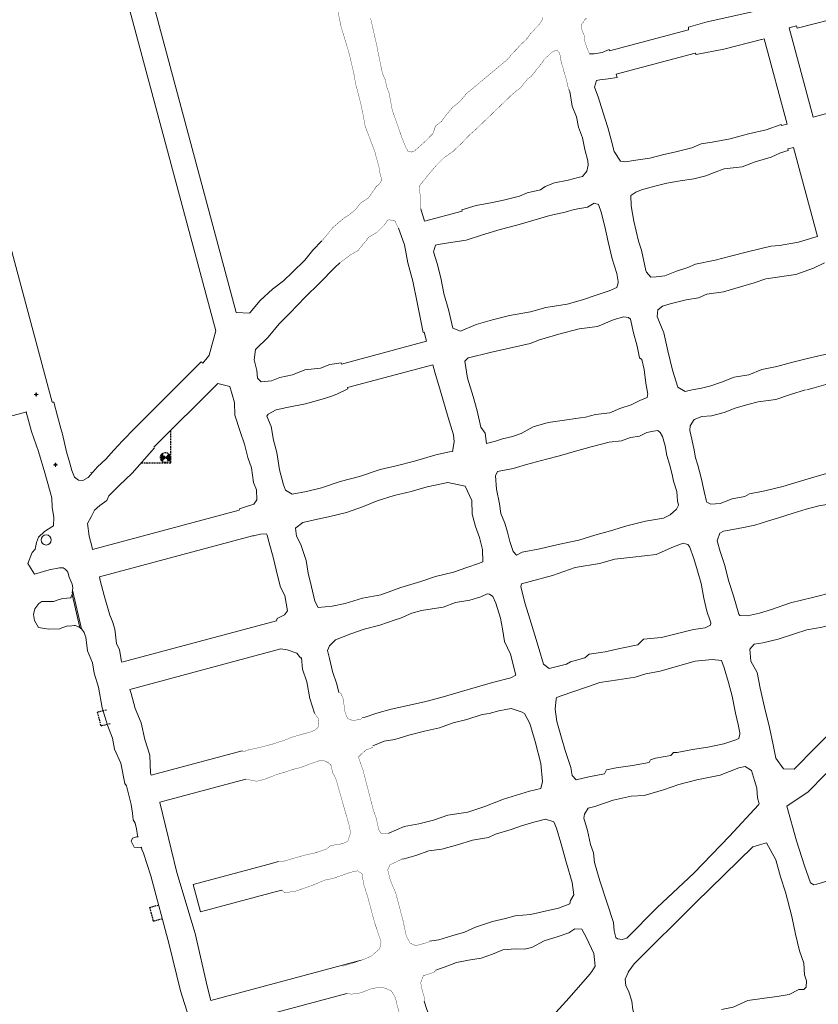
# Model space of a CAD drawing. Units: metres. Extents: x -13 to 1363, y 147 to 2050.
# Drawn here: x 567 to 685, y 759 to 905 of the extents above; entities that cross this region are included whole.
import ezdxf

# ---------------------------------------------------------------- set-up
doc = ezdxf.new("R2010")
doc.units = ezdxf.units.M
doc.header["$PDMODE"] = 34
doc.header["$PDSIZE"] = 0.3
doc.linetypes.add('DASHED2', pattern=[0.375, 0.25, -0.125])
for name, color, linetype, lineweight in [('MIN_DACITA-RENO', 8, 'Continuous', 13), ('MIN_RN_OBRAS FUTURAS DACITA-RENO', 8, 'DASHED2', 13), ('PUNTO-HDTO', 6, 'Continuous', 13)]:
    doc.layers.add(name, color=color, linetype=linetype, lineweight=lineweight)

msp = doc.modelspace()

# ---------------------------------------------------------------- hatches: boundary and pattern name
at = {"layer": 'MIN_RN_OBRAS FUTURAS DACITA-RENO', "linetype": 'DASHED2', "lineweight": 30}
h = msp.add_hatch(color=256, dxfattribs=at)
h.paths.add_polyline_path([(588.876, 840.511), (588.345, 839.981), (588.877, 839.449, 0.1989124), (589.097, 839.979, 0.1997769)])
h.paths.add_polyline_path([(587.597, 839.979, 0.1980481), (587.815, 839.45), (588.345, 839.981), (587.817, 840.509, 0.1989124)])

# ---------------------------------------------------------------- linework, layer by layer
at = {"layer": 'MIN_DACITA-RENO'}
for p, q in [((598.813, 861.494), (569.825, 969.677)), ((595.81, 858.791), (566.764, 967.191)), ((571.526, 848.193), (545.372, 945.799)), ((654.212, 900.32), (665.923, 903.458)), ((681.956, 904.028), (680.875, 903.738)), ((684.421, 890.505), (680.875, 903.738)), ((682.041, 903.711), (681.956, 904.028)), ((676.777, 902.021), (677.167, 902.125)), ((680.557, 889.47), (677.167, 902.125)), ((654.155, 900.53), (654.212, 900.32)), ((655.19, 896.856), (666.935, 900.003)), ((655.323, 896.359), (655.19, 896.856)), ((703.645, 895.656), (684.421, 890.505)), ((679.656, 889.402), (679.699, 889.24)), ((680.557, 889.47), (679.699, 889.24)), ((681.489, 885.992), (680.649, 885.767)), ((680.709, 885.542), (680.649, 885.767)), ((685.035, 872.759), (681.489, 885.992)), ((626.249, 876.862), (626.773, 875.058)), ((632.3, 876.746), (632.351, 876.553)), ((632.351, 876.553), (626.773, 875.058)), ((685.035, 872.759), (684.527, 872.639)), ((600.852, 861.383), (598.813, 861.494)), ((595.81, 858.791), (594.837, 855.158)), ((626.587, 858.552), (626.716, 858.587)), ((627.08, 857.23), (626.716, 858.587)), ((614.469, 853.851), (627.08, 857.23)), ((583.819, 844.35), (593.66, 854.191)), ((593.885, 853.965), (593.66, 854.191)), ((614.417, 854.046), (614.469, 853.851)), ((615.338, 850.357), (628.011, 853.753)), ((628.283, 852.631), (627.984, 853.745)), ((586.636, 841.51), (596.109, 850.983)), ((596.109, 850.983), (597.895, 850.504)), ((615.391, 850.157), (615.338, 850.357)), ((548.456, 841.57), (567.774, 846.746)), ((577.321, 837.726), (577.258, 837.789)), ((577.55, 826.359), (599.261, 832.176)), ((578.563, 822.282), (601.244, 828.359)), ((575.627, 814.749), (574.504, 819.64)), ((575.877, 814.553), (574.562, 820.281)), ((581.87, 809.606), (604.841, 815.761)), ((583.059, 805.576), (605.484, 811.585)), ((586.235, 792.866), (599.714, 796.477)), ((587.494, 788.855), (600.245, 792.271)), ((592.463, 776.624), (603.528, 779.589)), ((603.528, 779.589), (605.135, 780.019)), ((592.463, 776.624), (593.547, 772.566)), ((604.612, 775.531), (605.606, 775.797)), ((593.547, 772.566), (604.612, 775.531)), ((595.095, 759.419), (617.359, 765.384)), ((596.2, 755.376), (615.268, 760.46))]:
    msp.add_line(p, q, dxfattribs=at)
for points in [[(682.041, 903.711), (689.401, 905.565), (695.885, 907.623), (701.787, 909.274), (705.711, 909.851), (706.002, 909.772), (708.239, 902.509), (709.099, 899.438), (708.402, 897.419), (706.901, 897.063), (703.488, 896.24)], [(676.054, 906.277), (668.713, 904.626), (665.948, 903.828), (665.923, 903.458)], [(666.935, 900.003), (667.069, 899.793), (671.148, 900.577), (676.776, 902.02), (676.777, 902.021)], [(654.155, 900.53), (653.132, 900.086), (651.919, 899.893), (651.236, 899.898)], [(656.634, 883.875), (655.821, 883.943), (654.91, 885.417), (654.455, 887.148), (653.962, 888.97), (653.205, 891.3), (652.534, 893.504), (651.962, 894.958), (652.269, 895.928)], [(652.269, 895.928), (652.754, 896.004), (653.986, 896.161), (655.323, 896.359)], [(648.164, 894.577), (648.311, 894.297), (648.651, 892.141), (649.318, 890.528), (649.602, 888.982), (650.213, 887.413), (650.558, 885.707), (650.974, 884.016), (651.021, 883.357), (650.855, 882.498), (650.19, 881.707)], [(679.656, 889.402), (677.459, 888.621), (674.809, 887.998), (672.085, 887.276), (669.454, 886.76), (667.819, 886.541), (666.426, 885.954), (663.846, 885.287), (662.269, 884.944), (660.189, 884.393), (657.78, 884.045), (656.634, 883.875)], [(658.099, 879.381), (658.937, 879.709), (660.907, 880.245), (662.696, 880.689), (664.705, 881.051), (666.73, 881.317), (668.496, 881.76), (669.886, 882.309), (671.198, 882.799), (673.86, 883.125), (675.788, 883.877), (678.196, 884.545), (679.559, 885.196), (680.709, 885.542)], [(650.19, 881.707), (649.578, 881.525), (648.084, 881.119), (646.065, 880.736), (644.643, 880.214), (643.965, 879.702), (642.013, 879.242), (640.845, 878.753), (638.486, 878.182), (636.834, 877.825), (634.443, 877.389), (632.3, 876.746)], [(661.139, 866.778), (660.347, 866.768), (659.708, 867.469), (659.586, 867.753), (658.975, 870.771), (658.505, 872.083), (657.836, 875.067), (657.435, 877.322), (657.348, 878.862), (658.099, 879.381)], [(628.784, 871.596), (630.975, 871.941), (632.941, 872.22), (635.349, 873.037), (638, 873.84), (640.477, 874.473), (642.816, 875.165), (645.374, 875.918), (647.635, 876.37), (648.952, 876.807), (650.96, 877.116), (651.911, 877.707)], [(651.911, 877.707), (652.572, 877.513), (652.965, 876.404), (653.54, 874.259), (653.985, 871.997), (654.581, 869.483), (655.295, 867.269), (655.471, 866.096), (655.504, 865.908), (655.304, 865.206)], [(622.894, 874.033), (623.787, 871.541), (624.316, 868.888), (625.043, 866.137), (625.692, 862.968), (626.586, 858.558), (626.587, 858.552)], [(684.527, 872.639), (682.253, 871.943), (679.435, 871.453), (678.152, 871.359), (674.678, 870.495), (672.154, 869.875), (669.865, 869.26), (666.949, 868.659), (665.822, 868.168), (664.138, 867.613), (662.428, 866.96), (661.139, 866.778)], [(600.846, 861.384), (600.886, 861.439), (602.396, 863.262), (604.206, 864.962), (605.863, 866.2), (607.193, 867.492), (609.003, 869.288), (610.214, 870.777), (611.565, 872.149)], [(630.958, 859.171), (630.398, 861.751), (629.649, 864.313), (629.21, 866.659), (628.666, 868.784), (628.082, 870.486), (628.42, 871.517)], [(628.42, 871.517), (628.784, 871.596)], [(601.695, 856.019), (603.605, 857.825), (605.189, 859.802), (606.772, 861.396), (609.062, 863.772), (611.209, 865.832), (613.476, 868.2), (614.204, 868.85)], [(662.07, 862.431), (663.227, 862.798), (665.603, 863.383), (667.416, 863.674), (668.644, 864.216), (671.096, 864.591), (673.622, 865.292), (675.677, 865.897), (677.408, 866.521), (681.846, 867.163), (684.47, 868.095), (686.074, 868.881)], [(655.304, 865.206), (654.138, 864.735), (652.38, 864.11), (650.223, 863.406), (647.914, 862.762), (644.785, 862.232), (642.482, 861.622), (639.36, 861.045), (636.852, 860.397), (634.408, 859.74), (632.11, 858.737)], [(664.362, 850.447), (663.548, 852.951), (662.875, 855.833), (662.289, 858.495), (661.652, 859.936), (661.291, 860.924), (661.359, 861.896), (662.07, 862.431)], [(633.228, 854.755), (633.309, 854.799), (636.512, 855.587), (639.394, 856.19), (642.423, 856.89), (643.827, 857.465), (646.7, 858.289), (649.684, 859.074), (652.441, 859.442), (654.909, 860.474), (656.311, 860.865)], [(656.311, 860.865), (657.044, 860.771), (657.328, 860.509), (657.746, 858.482), (658.314, 856.485), (658.652, 854.783), (659.024, 854.536), (659.346, 853.068), (659.585, 851.017), (659.895, 849.385)], [(630.959, 859.171), (632.11, 858.737)], [(593.885, 853.965), (594.71, 855.045), (594.837, 855.158)], [(601.524, 854.488), (601.695, 856.019)], [(632.737, 854.273), (633.228, 854.755)], [(688.721, 855.95), (687.327, 855.508), (685.277, 855.091), (683.369, 854.632), (681.198, 854.095), (679.042, 853.493), (676.803, 853.061), (674.863, 852.278), (672.683, 851.908), (670.83, 851.152), (669.24, 850.609), (667.833, 850.298), (666.473, 850.038), (665.424, 849.77)], [(614.417, 854.046), (612.728, 853.804), (611.349, 853.238), (609.019, 852.979), (607.207, 852.267), (605.299, 851.877), (604.084, 851.351), (602.562, 851.239), (602.021, 851.769), (601.915, 852.881), (601.524, 854.488)], [(635.981, 842.07), (635.784, 843.605), (635.105, 844.507), (634.567, 846.91), (633.986, 849.045), (633.131, 851.778), (632.737, 854.273)], [(628.283, 852.631), (628.284, 852.626), (629.16, 849.824), (630.269, 845.909), (631.058, 843.347), (631.163, 842.316), (630.911, 840.859), (630.466, 840.852)], [(683.489, 850.052), (684.55, 850.337), (686.303, 850.803), (687.88, 851.532), (689.37, 851.986)], [(597.895, 850.504), (598.574, 848.166), (598.637, 846.288), (599.443, 843.826), (600.072, 841.963), (600.561, 839.995), (601.111, 838.453), (601.392, 836.266), (601.863, 835.199), (601.917, 833.723), (601.44, 833.062), (600.388, 832.722), (599.307, 832.375), (599.261, 832.176)], [(665.424, 849.77), (664.362, 850.447)], [(630.466, 840.852), (628.455, 840.375), (625.308, 839.468), (622.568, 838.748), (620.202, 838.184), (617.151, 837.158), (614.263, 836.415), (611.484, 835.479), (609.276, 834.927), (607.14, 834.543), (606.138, 835.141), (605.857, 835.913), (605.246, 838.166), (604.853, 840.753), (604.393, 842.54), (604.007, 844.612), (603.363, 846.119), (603.575, 846.435), (604.789, 847.048), (606.372, 847.39), (609.096, 847.963), (611.589, 848.651), (613.003, 849.067), (613.875, 849.418), (615.391, 850.157)], [(659.778, 848.906), (658.699, 848.422), (657.424, 847.815), (655.735, 847.241), (654.278, 846.61), (652.111, 846.372), (650.645, 845.98), (649.887, 845.856), (647.165, 845.493), (645.129, 845.193), (642.871, 844.525)], [(659.899, 849.486), (659.778, 848.906)], [(676.244, 848.272), (678.876, 848.589), (681.037, 849.347), (683.276, 850.024)], [(583.819, 844.35), (581.972, 842.45), (580.681, 841.073), (579.491, 839.76), (578.246, 838.596), (576.908, 837.035), (576.097, 836.552), (575.474, 836.624), (574.861, 837.054), (574.455, 838.084), (574.18, 839.157), (573.681, 840.823), (573.088, 843.439), (572.808, 844.288), (572.325, 846.132), (571.804, 848.195), (571.526, 848.193)], [(666.784, 845.631), (667.924, 846.05), (669.317, 846.177), (671.238, 846.651), (672.857, 847.285), (674.73, 847.849), (676.244, 848.272)], [(567.692, 846.725), (567.892, 846.044), (568.497, 843.866), (569.493, 840.894), (570.458, 837.7), (571.499, 833.991), (571.552, 832.572), (571.806, 831.157), (571.744, 829.828), (571.498, 829.721), (570.426, 828.99), (569.537, 828.151), (569.229, 827.381), (569.005, 826.362), (568.584, 825.9), (567.929, 824.269), (568.947, 822.671), (571.092, 823.32), (572.61, 823.618), (573.155, 823.611), (573.489, 823.407), (573.735, 823.193), (573.857, 822.95), (574.074, 822.224), (574.517, 821.191), (574.609, 820.655), (574.513, 819.899), (574.572, 819.798), (574.328, 819.237), (574.338, 819.169)], [(642.871, 844.525), (641.114, 843.56), (639.825, 843.118), (638.32, 842.777), (637.279, 842.394), (635.979, 842.068)], [(669.256, 833.067), (668.646, 833.336), (668.618, 833.479), (668.263, 834.943), (667.806, 836.957), (667.313, 838.852), (666.987, 839.951), (666.788, 841.097), (666.44, 842.702), (666.105, 844.007), (666.193, 844.691)], [(666.193, 844.691), (666.784, 845.631)], [(637.597, 837.932), (639.924, 838.343), (641.894, 838.954), (644.845, 839.737), (646.809, 840.231), (649.175, 840.915), (651.495, 841.559), (654.136, 842.282), (655.963, 842.483), (657.326, 842.977), (658.655, 843.173), (659.722, 843.684), (660.742, 843.909)], [(660.742, 843.909), (661.394, 843.981), (661.735, 843.702), (662.069, 843.108), (662.479, 841.703), (662.712, 840.286), (663.086, 838.985), (663.492, 837.446), (663.709, 836.474), (664.17, 834.956), (664.316, 833.541), (664.438, 832.926), (664.368, 832.816), (664.121, 832.343), (663.217, 831.481)], [(577.55, 826.359), (577.43, 826.828), (577.034, 828.333), (576.797, 830.208), (577.346, 831.2), (577.808, 832.155), (578.603, 832.89), (579.634, 833.602), (579.938, 834.303), (581.48, 835.834), (583.401, 837.667), (586.742, 841.403)], [(693.4, 839.36), (691.814, 839.19), (689.919, 838.704), (687.262, 837.851), (684.678, 837.097), (682.169, 836.4), (679.922, 835.666), (677.227, 835.02), (674.974, 834.606), (674.289, 834.192), (672.386, 833.851), (670.615, 833.148), (669.256, 833.067)], [(637.28, 837.257), (637.597, 837.932)], [(637.28, 837.257), (637.437, 835.306), (637.895, 833.107), (638.068, 831.669), (638.688, 830.24), (639.093, 828.888), (639.408, 827.524), (639.905, 826.064)], [(634.779, 824.253), (633.03, 823.642), (631.083, 822.983), (628.408, 822.34), (626.215, 821.613), (623.235, 820.677), (620.276, 819.629), (617.55, 819.118), (614.996, 818.336), (613.087, 817.911), (610.984, 817.749), (610.492, 818.648), (609.999, 820.816), (609.513, 822.835), (609.24, 824.699), (608.439, 827.083), (607.776, 828.291), (607.628, 829.497), (607.665, 829.529), (608.714, 830.321), (610.878, 830.849), (612.541, 831.191), (615.197, 831.846), (617.556, 832.646), (619.724, 833.567), (622.256, 834.353), (624.796, 834.965), (627.182, 835.656), (630.237, 836.272)], [(630.237, 836.272), (632.786, 835.711)], [(632.786, 835.711), (633.803, 833.631), (633.855, 831.566), (634.352, 829.737), (634.925, 828.122), (635.386, 826.339), (635.401, 824.497)], [(671.133, 829.043), (672.48, 829.32), (674.095, 829.589), (675.786, 829.957), (677.642, 830.556), (679.145, 830.995), (681.438, 831.74), (683.386, 832.337), (685.279, 832.835), (687.669, 833.237), (689.345, 833.746), (691.027, 834.324), (693.121, 834.714), (695.094, 835.217)], [(663.217, 831.481), (662.203, 830.989), (659.541, 830.562), (656.797, 829.827), (654.37, 829.102), (652.054, 828.46), (649.666, 827.701), (646.588, 827.076), (643.874, 826.438), (641.242, 825.963), (640.428, 825.519)], [(601.244, 828.359), (601.392, 828.374), (602.46, 828.593), (603.327, 828.685), (603.453, 828.45), (603.747, 827.318), (604.355, 825.023), (604.972, 822.465), (605.431, 820.735), (606.065, 819.521), (606.442, 817.217), (606.006, 816.636), (604.937, 816.099), (604.841, 815.761)], [(673.562, 816.537), (673.383, 816.722), (672.623, 819.474), (671.912, 821.571), (671.272, 824.099), (670.626, 826.045), (670.184, 827.642), (670.204, 827.775), (670.552, 828.743), (671.133, 829.043)], [(641.177, 821.265), (642.418, 821.608), (645.776, 822.473), (649.116, 823.643), (652.742, 824.261), (654.996, 824.899), (657.69, 825.2), (661.138, 825.606), (663.695, 826.725), (665.129, 827.268)], [(665.129, 827.268), (665.848, 827.088), (666.069, 826.765), (666.696, 825.003), (667.282, 823.149), (667.802, 821.275), (668.214, 819.122), (668.649, 817.197), (669.159, 815.735), (669.253, 815.438), (669.208, 815.089), (668.394, 814.715)], [(639.905, 826.064), (640.428, 825.519)], [(634.779, 824.253), (635.401, 824.497)], [(581.873, 809.607), (581.84, 809.696), (581.521, 811.447), (581.085, 812.378), (580.821, 814.522), (580.506, 815.649), (580.112, 816.574), (579.24, 819.528), (578.667, 821.748), (578.563, 822.282)], [(641.177, 821.265), (641.032, 820.797), (641.691, 818.264), (642.403, 816.071), (643.13, 813.65), (643.766, 811.493), (644.426, 809.323)], [(697.717, 822.426), (694.653, 821.936), (692.558, 821.445), (690.678, 820.694), (687.453, 820.03), (684.299, 819.2), (681.072, 818.405), (678.258, 817.445), (676.469, 816.913), (674.66, 816.505), (673.562, 816.537)], [(614.076, 805.132), (613.743, 806.377), (613.101, 808.233), (612.667, 810.152), (612.394, 811.37), (612.701, 812.03), (613.569, 812.934), (615.867, 813.805), (617.837, 814.527), (620.147, 815.115), (622.434, 815.903), (623.231, 816.171), (624.891, 816.892), (626.303, 817.294), (627.885, 817.54), (629.55, 817.804), (631.376, 818.456), (633.471, 818.822), (635.13, 819.307), (636.067, 819.772)], [(636.067, 819.772), (636.408, 819.729), (636.921, 819.381), (637.33, 818.385), (638.057, 816.159), (638.319, 814.55), (638.62, 812.694), (639.508, 810.788), (640.314, 807.702)], [(574.338, 819.169), (573.077, 819.088), (572.941, 818.993), (572.417, 818.869), (571.742, 818.601), (570.027, 818.601), (569.578, 818.303), (568.972, 817.55), (568.797, 816.708), (568.948, 815.805), (569.539, 814.773), (571.057, 814.522), (572.692, 814.586), (572.983, 814.717), (573.726, 814.94), (573.889, 814.992), (574.122, 814.947), (574.832, 815.036), (574.978, 815.053), (575.351, 814.914)], [(675.652, 812.311), (676.959, 812.474), (679.244, 813.05), (681.666, 813.825), (683.476, 814.416), (685.742, 814.806), (688.52, 815.588), (690.389, 816.236), (693.045, 816.726), (695.485, 817.291), (697.559, 817.768)], [(575.351, 814.914), (575.503, 814.846), (575.922, 814.519), (576.311, 814.023), (576.429, 813.571), (576.529, 813.305), (576.794, 811.292), (577.542, 809.535), (577.76, 807.963), (578.424, 805.888), (578.937, 802.822), (579.736, 800.264), (580.505, 798.352), (580.77, 796.718), (581.72, 794.617), (582.339, 791.61), (582.552, 791.256), (583.251, 788.477), (583.459, 787.193), (583.582, 786.231), (583.861, 785.711), (584.063, 784.889), (584.216, 783.898), (584.277, 783.68), (584.071, 783.707), (583.445, 783.5), (583.242, 783.067), (583.699, 782.182), (584.596, 782.085), (584.783, 782.147), (584.822, 781.847), (585.081, 781.288)], [(668.394, 814.715), (666.657, 814.462), (661.919, 813.257), (659.25, 813.03), (658.391, 812.215), (655.731, 811.647), (653.541, 811.142), (651.176, 810.803), (650.572, 810.248), (648.429, 809.689), (647.809, 809.303), (645.237, 808.696)], [(681.588, 793.72), (688.005, 800.249), (692.795, 804.941), (698.184, 810.235), (700.942, 813.394)], [(605.484, 811.585), (606.416, 811.434), (607.811, 810.953), (608.398, 810.277), (608.502, 810.245), (608.676, 808.593), (609.298, 806.684), (609.751, 804.237), (610.45, 802.06)], [(680.027, 793.807), (678.884, 795.369), (678.482, 797.366), (677.919, 799.918), (677.208, 802.944), (676.537, 805.77), (676.132, 808.092), (675.178, 809.784), (675, 811.529), (675.652, 812.311)], [(646.352, 804.37), (648.451, 805.104), (650.966, 805.965), (652.753, 806.594), (655.421, 806.999), (658.002, 807.374), (659.579, 807.91), (661.742, 808.288), (664.641, 809.113), (666.902, 809.749), (669.43, 810.018)], [(669.43, 810.018), (670.837, 809.846), (671.216, 808.754), (671.857, 806.596), (672.424, 804.572), (672.916, 802.042), (673.282, 800.354), (673.535, 799.126), (673.528, 798.923), (673.399, 798.307), (672.94, 798.095)], [(644.426, 809.323), (645.237, 808.696)], [(639.595, 807.3), (636.859, 806.611), (634.647, 805.977), (631.898, 805.19), (629.403, 804.412), (626.942, 803.766), (624.112, 803.162), (621.831, 802.636), (619.715, 802.055), (617.947, 801.468), (617.571, 801.388)], [(639.595, 807.3), (640.314, 807.702)], [(586.235, 792.866), (586.131, 793.163), (586.032, 795.83), (585.276, 798.137), (584.761, 800.602), (583.853, 802.753), (583.269, 804.988), (583.059, 805.576)], [(698.166, 805.108), (695.375, 802.478), (690.79, 797.229), (688.583, 795.23), (686.2, 792.932), (683.688, 790.386)], [(646.303, 804.199), (646.168, 802.663), (646.414, 800.812), (647.087, 798.374), (647.617, 796.502), (648.45, 793.997), (648.674, 792.806)], [(646.303, 804.199), (646.385, 804.412)], [(619.098, 797.223), (620.766, 797.889), (622.369, 798.126), (624.421, 798.776), (626.754, 799.368), (628.992, 799.854), (631.041, 800.603), (633.055, 801.136), (635.31, 801.835), (636.369, 802.001), (637.774, 802.385), (638.822, 802.589), (639.641, 802.729)], [(639.641, 802.729), (641.247, 802.221)], [(641.247, 802.221), (641.61, 801.987), (642.37, 800.522), (643.203, 797.825), (644.043, 794.573), (644.279, 791.888)], [(672.94, 798.095), (671.164, 797.499), (668.771, 797.023), (666.516, 796.666), (664.224, 796.198), (663.713, 796.192), (663.281, 795.79), (661.025, 795.364), (660.286, 795.122), (660.087, 794.739), (657.631, 794.263), (655.217, 793.93), (653.74, 793.647), (653.47, 793.042), (651.135, 792.627), (649.26, 792.16)], [(651.067, 787.963), (652.039, 788.18), (654.751, 789.162), (657.415, 789.739), (659.364, 789.817), (662.23, 790.678), (664.483, 791.46), (667.178, 792.147), (670.612, 792.848), (673.403, 793.923), (674.344, 794.118)], [(674.344, 794.118), (675.254, 793.566), (675.721, 792.07), (676.079, 790.901), (676.159, 789.492), (676.415, 788.612)], [(680.027, 793.807), (681.588, 793.72)], [(644.277, 791.889), (644.036, 790.861)], [(648.674, 792.806), (649.26, 792.16)], [(644.036, 790.861), (642.358, 790.455), (638.48, 789.311), (635.703, 788.198), (633.211, 787.385), (630.227, 786.896), (628.102, 786.186), (625.915, 785.621), (623.771, 785.233), (621.465, 784.234)], [(683.688, 790.386), (680.531, 788.255), (681.919, 783.127), (683.12, 779.387)], [(587.507, 788.793), (587.494, 788.855)], [(595.095, 759.419), (594.573, 761.329), (592.755, 769.382), (590.048, 778.433), (587.507, 788.793)], [(651.067, 787.963), (650.491, 787.063)], [(656.067, 768.488), (656.779, 768.662), (661.287, 773.216), (666.733, 778.297), (672.008, 783.803), (676.31, 788.428)], [(676.293, 788.398), (676.414, 788.656)], [(623.408, 780.381), (623.732, 780.462), (625.469, 780.914), (627.39, 781.628), (629.344, 781.896), (631.68, 782.516), (633.869, 783.188), (636.255, 783.618), (637.303, 784.11), (639.6, 784.79), (641.137, 785.327), (642.99, 785.883), (644.694, 786.308)], [(644.694, 786.308), (645.933, 785.931)], [(650.491, 787.063), (650.414, 786.454), (650.948, 784.654), (651.387, 782.58), (651.853, 781.317), (652.003, 779.89), (652.753, 777.152), (654.785, 770.981)], [(645.933, 785.931), (646.339, 784.967), (646.984, 782.79), (647.806, 779.782), (648.666, 776.934), (648.928, 775.109), (648.407, 774.273)], [(656.999, 763.659), (657.058, 763.751), (657.847, 764.85), (667.008, 773.946), (675.464, 782.235), (676.452, 782.535)], [(676.452, 782.535), (677.502, 782.816)], [(677.502, 782.816), (678.86, 780.273), (679.585, 777.788), (680.298, 775.496), (681.264, 771.872), (681.785, 769.24), (682.385, 766.789), (683.044, 764.938), (683.14, 763.249), (683.414, 762.34), (683.355, 761.376), (683.037, 761.042), (682.283, 761.07)], [(585.081, 781.288), (586.154, 777.896), (588.907, 767.714), (590.568, 760.827), (592.747, 753.981), (595.783, 743.255), (598.819, 730.88), (602.156, 718.408)], [(684.018, 776.9), (683.12, 779.387)], [(684.951, 776.692), (685.792, 776.925), (687.013, 777.386)], [(684.018, 776.9), (684.511, 776.586), (684.951, 776.692)], [(648.309, 773.765), (646.665, 773.135), (644.656, 772.653), (642.481, 772.197), (640.231, 771.996), (638.768, 771.56), (636.867, 771.141), (634.351, 770.31), (632.69, 769.555), (630.807, 769), (628.89, 768.432), (627.528, 768.235)], [(648.309, 773.765), (648.405, 774.282)], [(648.156, 769.442), (649.044, 770.061)], [(649.043, 770.058), (650.116, 769.986), (650.813, 768.707), (651.865, 766.397), (652.102, 764.492), (651.59, 763.716)], [(656.067, 768.488), (655.389, 768.555), (655.154, 768.776), (654.895, 769.746), (654.785, 770.981)], [(628.468, 763.931), (630.211, 764.558), (631.522, 765.054), (633.293, 765.396), (635.156, 765.676), (636.835, 766.28), (638.384, 766.954), (640.254, 767.092), (641.553, 767.028), (642.702, 767.305), (644.496, 768.264), (646.601, 768.903), (648.156, 769.442)], [(633.338, 745.26), (635.078, 747.012), (639.848, 751.654), (646.226, 757.622), (648.235, 759.82), (651.291, 763.313), (651.586, 763.702), (651.595, 763.729)], [(657.941, 757.128), (657.646, 758.039), (657.527, 759.337), (657.056, 760.727), (656.617, 761.646), (656.534, 762.586), (657.009, 763.659)], [(682.283, 761.07), (680.869, 760.298), (679.072, 760.029), (677.213, 759.775), (674.715, 759.398), (672.532, 758.42), (670.819, 758.06)], [(630.647, 745.435), (630.46, 746.277), (629.901, 747.558), (629.171, 749.275), (628.246, 752.904), (627.848, 756.032), (627.081, 758.246), (626.716, 759.328)]]:
    msp.add_lwpolyline(points, dxfattribs=at)
at = {"layer": 'MIN_DACITA-RENO', "const_width": 0.05}
for points in [[(613.946, 906.125), (614.367, 904.025), (615.549, 900.062), (615.706, 899.478), (616.281, 897), (616.543, 895.476), (617.227, 892.848), (617.315, 892.519), (617.702, 890.623), (617.972, 889.134), (618.832, 886.885), (619.401, 885.368), (619.538, 884.788), (619.693, 884.288), (619.984, 883.244), (620.16, 882.201), (620.434, 881.168), (620.393, 881.089), (620.094, 880.592), (619.587, 880.175), (619.481, 879.972), (618.427, 878.486), (617.246, 877.722), (616.554, 876.787), (615.524, 875.942), (614.795, 875.488), (614.18, 874.962), (613.158, 874.088), (612.365, 873.101), (611.565, 872.149)], [(632.948, 893.944), (631.996, 892.779), (630.971, 891.993), (630.1, 890.936), (629.292, 889.859), (628.825, 889.488), (628.415, 889.217), (628.024, 888.059), (626.941, 886.955), (626.287, 886.37), (625.287, 885.485), (624.835, 885.307), (624.281, 885.453), (624.091, 885.898), (624.003, 885.984), (623.404, 887.472), (622.787, 889.275), (622.463, 890.165), (621.993, 891.52), (621.594, 893.665), (621.572, 893.914), (621.191, 894.916), (620.907, 896.14), (620.534, 896.945), (619.784, 900.594), (619.683, 901.169), (618.774, 905.154)], [(632.948, 893.944), (636.971, 897.293), (639.114, 899.085), (639.551, 899.662), (640.481, 900.628), (640.918, 901.137), (641.633, 901.801), (642.086, 902.279), (642.265, 902.589), (642.448, 902.834), (642.938, 903.296), (643.192, 903.658), (643.717, 904.19), (644.011, 904.55), (644.25, 904.975), (644.344, 905.312)], [(651.236, 899.898), (651.011, 900.42), (650.795, 900.9), (650.714, 901.229), (650.581, 901.613), (650.501, 901.905), (650.448, 902.201), (650.443, 902.422), (650.44, 902.645), (650.261, 903.046), (650.14, 903.381), (650.05, 903.639), (649.997, 903.837), (649.982, 904.067), (650.095, 904.317), (650.353, 904.617), (650.514, 904.91), (650.791, 905.19)], [(639.657, 893.749), (640.262, 894.268), (640.974, 894.801), (642.048, 896.151), (642.611, 896.559), (643.61, 897.816), (644.078, 898.409), (644.509, 899.039), (644.801, 899.333), (645.179, 899.643), (645.637, 900.12), (646.034, 900.302), (646.242, 900.358), (646.535, 900.309), (646.701, 900.121), (646.857, 899.771), (646.971, 899.021), (647.099, 898.501), (647.303, 897.847), (647.433, 897.32), (647.771, 896.179), (648.164, 894.577)], [(626.249, 876.862), (626.185, 878.224), (626.117, 879.033), (625.991, 879.999), (625.981, 880.212), (626.135, 880.448), (627.397, 882.011), (628.454, 883.258), (629.584, 884.416), (630.987, 885.394), (631.973, 886.34), (632.211, 886.552), (633.339, 887.746), (634.369, 888.665), (639.657, 893.749)], [(614.204, 868.85), (615.767, 870.04), (616.916, 870.711), (617.827, 871.828), (618.119, 872.155), (618.453, 872.655), (619.762, 873.429), (620.815, 874.497), (621.342, 875.218), (621.547, 875.256), (622.369, 875.102), (622.894, 874.033)], [(614.076, 805.132), (614.366, 805.015), (614.7, 804.189), (614.999, 802.123), (615.387, 801.234), (616.14, 800.966), (617.279, 801.122), (617.571, 801.388)], [(610.45, 802.06), (610.994, 801.298), (611.104, 800.189), (610.86, 799.79), (610.431, 799.494), (609.806, 799.253), (609.215, 799.087), (608.376, 798.847), (607.264, 798.543), (606.256, 798.134), (604.804, 797.641), (604.202, 797.455), (602.474, 796.995), (600.668, 796.607), (599.95, 796.338), (599.714, 796.477)], [(619.144, 796.996), (618.082, 796.583), (617.34, 795.916), (616.973, 795.532), (617.494, 794.031), (617.615, 793.731), (619.186, 787.674), (619.609, 786.443), (619.988, 784.764), (620.366, 784.136), (621.541, 784.13)], [(600.245, 792.271), (601.858, 791.948), (602.989, 792.218), (604.719, 792.899), (606.069, 793.3), (607.372, 793.747), (608.366, 793.975), (609.774, 794.519), (610.564, 794.78), (611.259, 795.03), (611.738, 795.051), (611.798, 795.04), (612.453, 794.723), (612.881, 794.368), (613.165, 793.164), (613.608, 792.371)], [(605.135, 780.019), (605.735, 780.038), (608.904, 780.962), (610.537, 781.313), (612.166, 781.867), (612.903, 782.408), (613.031, 782.432), (614.34, 782.634), (614.996, 782.845), (615.404, 783.058), (615.796, 784.272), (615.644, 785.277), (615.211, 786.739), (613.608, 792.371)], [(623.408, 780.381), (621.637, 779.547), (621.311, 778.8), (621.698, 777.264), (622.51, 775.328), (623.56, 771.378), (624.078, 768.954), (624.644, 767.917), (625.46, 767.551), (627.343, 768.057), (627.528, 768.235)], [(614.638, 764.499), (615.308, 764.723), (616.482, 765.079), (617.985, 765.602), (618.981, 766.066), (619.207, 766.295), (620.08, 767.053), (620.158, 767.265), (620.331, 768.106), (619.395, 770.883), (618.384, 774.637), (617.748, 776.673), (617.496, 778.229), (616.864, 778.655), (616.404, 778.585), (615.632, 778.384), (614.475, 777.967), (614.124, 777.85), (613.122, 777.506), (612.019, 777.289), (610.199, 776.529), (607.484, 775.582), (606.025, 775.441), (605.606, 775.797)], [(628.468, 763.931), (628.175, 763.613), (626.585, 763.073), (626.202, 762.021), (626.41, 761.029), (626.792, 759.675), (626.716, 759.328)], [(623.216, 755.343), (623.399, 756.445), (622.771, 758.459), (622.449, 759.816), (621.892, 760.793), (621.333, 761.081), (620.678, 761.32), (620.29, 761.382), (620.14, 761.396), (618.913, 761.167), (617.298, 760.554), (615.946, 760.355), (615.268, 760.46)]]:
    msp.add_lwpolyline(points, dxfattribs=at)
at = {"layer": 'MIN_DACITA-RENO'}
msp.add_circle((570.654, 827.751), 0.75, dxfattribs=at)
at = {"layer": 'MIN_RN_OBRAS FUTURAS DACITA-RENO', "linetype": 'DASHED2', "lineweight": 30}
for p, q in [((589.138, 839.185), (589.138, 844.012)), ((587.815, 839.45), (588.876, 840.511)), ((587.817, 840.509), (588.877, 839.449)), ((584.759, 839.185), (589.138, 839.185)), ((578.256, 802.212), (579.608, 802.574)), ((578.799, 800.183), (578.256, 802.212)), ((578.799, 800.183), (580.151, 800.546)), ((586.02, 773.234), (587.372, 773.596)), ((586.564, 771.206), (586.02, 773.234)), ((586.564, 771.206), (587.916, 771.568))]:
    msp.add_line(p, q, dxfattribs=at)
msp.add_circle((588.347, 839.979), 0.75, dxfattribs=at)
at = {"layer": 'PUNTO-HDTO', "ltscale": 0.2}
for p in [(569.154, 849.324), (572.033, 838.921)]:
    msp.add_point(p, dxfattribs=at)

doc.saveas('drawing.dxf')
